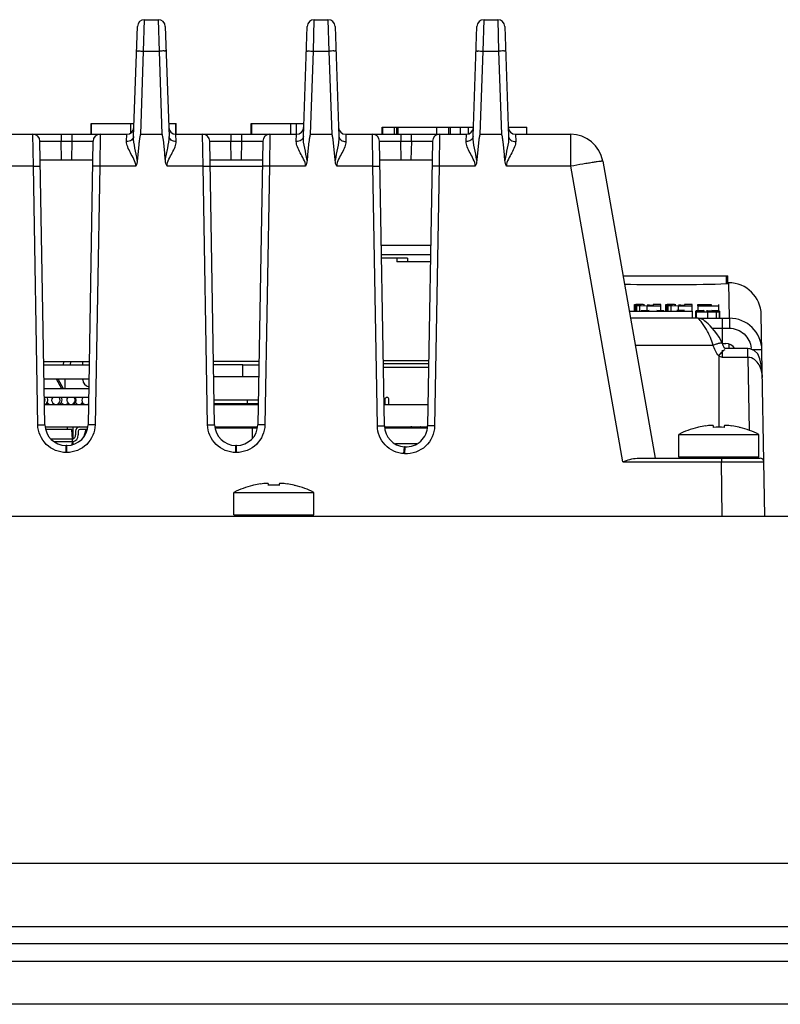
# Model space of a CAD drawing. Units: inches. Extents: x 0 to 34, y 0 to 22.
# Drawn here: x 11.3 to 12.3, y 16.6 to 18 of the extents above; entities that cross this region are included whole.
import ezdxf

# ---------------------------------------------------------------- set-up
doc = ezdxf.new("R2010")
doc.units = ezdxf.units.IN
doc.header["$LTSCALE"] = 1.87
doc.header["$MEASUREMENT"] = 0
doc.layers.get('0').update_dxf_attribs({"linetype": 'CONTINUOUS'})
for name, color, linetype in [('02___PRT_ALL_AXES', 7, 'CONTINUOUS'), ('AXIS_PART', 7, 'CONTINUOUS'), ('ECAD_BT_2401108601', 7, 'CONTINUOUS'), ('ECAD_CN_94530401', 7, 'CONTINUOUS'), ('ECAD_CN_PN-41694', 7, 'CONTINUOUS'), ('ECAD_CN_PN-52585', 7, 'CONTINUOUS'), ('ECAD_CN_PN-61363', 7, 'CONTINUOUS'), ('ECAD_CP_0805_PRI', 7, 'CONTINUOUS'), ('ECAD_CP_1206_PRI', 7, 'CONTINUOUS'), ('ECAD_CP_1206_SEC', 7, 'CONTINUOUS'), ('ECAD_IC_FBGA84_12PT5X8MM', 7, 'CONTINUOUS'), ('ECAD_IC_MBGA676_31X31MM', 7, 'CONTINUOUS'), ('ECAD_IC_SO8_150_SEC', 7, 'CONTINUOUS'), ('ECAD_IC_TSSOP14_180', 7, 'CONTINUOUS'), ('ECAD_IND_1806', 7, 'CONTINUOUS'), ('ECAD_IND_PN-25148', 7, 'CONTINUOUS'), ('ECAD_JPR_90X50_SHORT', 7, 'CONTINUOUS'), ('ECAD_PCP_6032', 7, 'CONTINUOUS'), ('ECAD_PCP_7343', 7, 'CONTINUOUS'), ('ECAD_RS_193694Q25', 7, 'CONTINUOUS'), ('ECAD_RS_24783011', 7, 'CONTINUOUS'), ('ECAD_RV_944009', 7, 'CONTINUOUS'), ('ECAD_VR_94484401', 7, 'CONTINUOUS')]:
    doc.layers.add(name, color=color, linetype=linetype)

msp = doc.modelspace()

# ---------------------------------------------------------------- linework, layer by layer
at = {"color": 7, "linetype": 'Continuous'}
for p, q in [((11.4203, 17.825), (11.4257, 17.9778)), ((11.4343, 17.9436), (11.4355, 17.9873)), ((11.4355, 17.9873), (11.4546, 17.9873)), ((11.4546, 17.9873), (11.4557, 17.9436)), ((11.4644, 17.9778), (11.4697, 17.825)), ((11.6565, 17.825), (11.6619, 17.9778)), ((11.6705, 17.9436), (11.6717, 17.9873)), ((11.6717, 17.9873), (11.6908, 17.9873)), ((11.6908, 17.9873), (11.692, 17.9436)), ((11.7006, 17.9778), (11.7059, 17.825)), ((11.8928, 17.825), (11.8981, 17.9778)), ((11.9067, 17.9436), (11.9079, 17.9873)), ((11.9079, 17.9873), (11.927, 17.9873)), ((11.927, 17.9873), (11.9282, 17.9436)), ((11.9368, 17.9778), (11.9422, 17.825)), ((11.4303, 17.8279), (11.4343, 17.9436)), ((11.4343, 17.9436), (11.4557, 17.9436)), ((11.4557, 17.9436), (11.4598, 17.8279)), ((11.6665, 17.8279), (11.6705, 17.9436)), ((11.6705, 17.9436), (11.692, 17.9436)), ((11.692, 17.9436), (11.696, 17.8279)), ((11.9027, 17.8279), (11.9067, 17.9436)), ((11.9067, 17.9436), (11.9282, 17.9436)), ((11.9282, 17.9436), (11.9322, 17.8279)), ((11.2429, 17.8279), (11.4109, 17.8279)), ((11.2808, 17.7834), (11.2802, 17.8279)), ((11.3195, 17.8279), (11.3195, 17.8182)), ((11.3343, 17.8279), (11.3343, 17.8182)), ((11.3737, 17.8279), (11.3731, 17.7834)), ((11.4105, 17.8177), (11.4109, 17.8279)), ((11.4303, 17.8279), (11.4598, 17.8279)), ((11.4796, 17.8177), (11.4791, 17.8279)), ((11.4791, 17.8279), (11.6471, 17.8279)), ((11.517, 17.7834), (11.5164, 17.8279)), ((11.5557, 17.8279), (11.5557, 17.8182)), ((11.5705, 17.8279), (11.5705, 17.8182)), ((11.6099, 17.8279), (11.6093, 17.7834)), ((11.6467, 17.8177), (11.6471, 17.8279)), ((11.6665, 17.8279), (11.696, 17.8279)), ((11.7154, 17.8279), (11.7158, 17.8177)), ((11.7154, 17.8279), (11.8834, 17.8279)), ((11.7532, 17.7834), (11.7526, 17.8279)), ((11.766, 17.8279), (11.766, 17.8377)), ((11.766, 17.8377), (11.7868, 17.8377)), ((11.7669, 17.8279), (11.7669, 17.8377)), ((11.7833, 17.8279), (11.7833, 17.8377)), ((11.7868, 17.8279), (11.7868, 17.8377)), ((11.787, 17.8377), (11.8932, 17.8377)), ((11.7886, 17.8279), (11.7886, 17.8377)), ((11.792, 17.8279), (11.792, 17.8182)), ((11.8067, 17.8279), (11.8067, 17.8182)), ((11.8421, 17.8279), (11.8421, 17.8377)), ((11.8461, 17.8279), (11.8455, 17.7834)), ((11.8591, 17.8279), (11.8591, 17.8377)), ((11.8615, 17.8279), (11.8615, 17.8377)), ((11.8754, 17.8279), (11.8754, 17.8377)), ((11.8829, 17.8177), (11.8834, 17.8279)), ((11.8865, 17.8287), (11.8865, 17.8377)), ((11.9027, 17.8279), (11.9322, 17.8279)), ((11.9417, 17.8377), (11.9676, 17.8377)), ((11.9516, 17.8279), (11.952, 17.8177)), ((11.9516, 17.8279), (12.0285, 17.8279)), ((11.9676, 17.8279), (11.9676, 17.8377)), ((12.0285, 17.7834), (12.0285, 17.8279)), ((11.2969, 17.4238), (11.29, 17.8182)), ((11.29, 17.8182), (11.3195, 17.8182)), ((11.32, 17.7924), (11.3195, 17.8182)), ((11.3195, 17.8182), (11.3343, 17.8182)), ((11.3343, 17.8182), (11.3339, 17.7924)), ((11.3343, 17.8182), (11.3638, 17.8182)), ((11.3638, 17.8182), (11.3569, 17.4238)), ((11.5331, 17.4238), (11.5262, 17.8182)), ((11.5262, 17.8182), (11.5557, 17.8182)), ((11.5562, 17.7924), (11.5557, 17.8182)), ((11.5557, 17.8182), (11.5705, 17.8182)), ((11.5705, 17.8182), (11.5701, 17.7924)), ((11.5705, 17.8182), (11.6001, 17.8182)), ((11.6001, 17.8182), (11.5932, 17.4238)), ((11.7693, 17.4221), (11.7624, 17.8182)), ((11.7624, 17.8182), (11.792, 17.8182)), ((11.7924, 17.7924), (11.792, 17.8182)), ((11.792, 17.8182), (11.8068, 17.8182)), ((11.8068, 17.8182), (11.8063, 17.7924)), ((11.8068, 17.8182), (11.8363, 17.8182)), ((11.8363, 17.8182), (11.8294, 17.422)), ((11.2808, 17.7834), (11.2306, 17.7834)), ((11.287, 17.4238), (11.2808, 17.7834)), ((11.2808, 17.7834), (11.2906, 17.7834)), ((11.2904, 17.7924), (11.3634, 17.7924)), ((11.3731, 17.7834), (11.3632, 17.7834)), ((11.3731, 17.7834), (11.3668, 17.4238)), ((11.4232, 17.7834), (11.3731, 17.7834)), ((11.517, 17.7834), (11.4668, 17.7834)), ((11.5233, 17.4238), (11.517, 17.7834)), ((11.517, 17.7834), (11.5268, 17.7834)), ((11.5267, 17.7924), (11.5996, 17.7924)), ((11.5994, 17.7829), (11.5268, 17.7829)), ((11.6093, 17.7834), (11.5994, 17.7834)), ((11.6093, 17.7834), (11.603, 17.4238)), ((11.6594, 17.7834), (11.6093, 17.7834)), ((11.7532, 17.7834), (11.7031, 17.7833)), ((11.7595, 17.4221), (11.7532, 17.7834)), ((11.7532, 17.7834), (11.763, 17.7834)), ((11.7629, 17.7924), (11.8358, 17.7924)), ((11.8455, 17.7834), (11.8357, 17.7834)), ((11.8455, 17.7834), (11.8392, 17.422)), ((11.8956, 17.7834), (11.8455, 17.7834)), ((12.0285, 17.7834), (11.9393, 17.7833)), ((12.101, 17.3722), (12.0285, 17.7834)), ((12.0731, 17.7905), (12.146, 17.3771)), ((11.765, 17.6738), (11.8338, 17.6738)), ((12.1012, 17.631), (12.247, 17.631)), ((12.2453, 17.6201), (12.2453, 17.631)), ((12.247, 17.6203), (12.247, 17.631)), ((12.2484, 17.6212), (12.247, 17.6212)), ((12.2493, 17.572), (12.2484, 17.6212)), ((12.1174, 17.5818), (12.1174, 17.5911)), ((12.129, 17.5911), (12.1192, 17.5911)), ((12.1296, 17.591), (12.129, 17.5911)), ((12.1435, 17.5911), (12.1435, 17.5904)), ((12.1541, 17.5911), (12.1435, 17.5911)), ((12.1541, 17.5824), (12.1541, 17.5911)), ((12.1609, 17.5819), (12.1609, 17.5911)), ((12.1726, 17.5911), (12.1627, 17.5911)), ((12.1732, 17.591), (12.1726, 17.5911)), ((12.1871, 17.5911), (12.1871, 17.5904)), ((12.1977, 17.5911), (12.1871, 17.5911)), ((12.1977, 17.5818), (12.1977, 17.5911)), ((12.2345, 17.5819), (12.2345, 17.5911)), ((12.1099, 17.5818), (12.1982, 17.5818)), ((12.1174, 17.5911), (12.1191, 17.591)), ((12.1191, 17.5818), (12.1191, 17.591)), ((12.1191, 17.591), (12.1194, 17.5908)), ((12.1192, 17.5818), (12.1192, 17.5898)), ((12.1192, 17.5898), (12.1206, 17.5896)), ((12.1194, 17.5908), (12.1195, 17.5908)), ((12.1195, 17.5898), (12.1195, 17.5908)), ((12.1195, 17.5906), (12.1202, 17.5904)), ((12.1206, 17.5818), (12.1206, 17.5896)), ((12.1206, 17.5896), (12.1231, 17.5894)), ((12.1264, 17.5902), (12.1208, 17.5901)), ((12.1209, 17.5903), (12.1221, 17.5903)), ((12.1221, 17.5903), (12.1264, 17.5902)), ((12.1249, 17.582), (12.1249, 17.5894)), ((12.1249, 17.5894), (12.135, 17.5893)), ((12.1305, 17.5824), (12.1267, 17.5821)), ((12.1301, 17.5907), (12.1296, 17.591)), ((12.1301, 17.5906), (12.1301, 17.5907)), ((12.1311, 17.5905), (12.1301, 17.5906)), ((12.1375, 17.5825), (12.1335, 17.5824)), ((12.135, 17.582), (12.135, 17.5893)), ((12.135, 17.5893), (12.1541, 17.5893)), ((12.1382, 17.5901), (12.1435, 17.5901)), ((12.1435, 17.5901), (12.1435, 17.5896)), ((12.1558, 17.5824), (12.1486, 17.5825)), ((12.1579, 17.5822), (12.1558, 17.5824)), ((12.1609, 17.5911), (12.1626, 17.591)), ((12.1626, 17.5819), (12.1626, 17.591)), ((12.1626, 17.591), (12.163, 17.5908)), ((12.1627, 17.5819), (12.1627, 17.5898)), ((12.1627, 17.5898), (12.1642, 17.5896)), ((12.163, 17.5898), (12.163, 17.5908)), ((12.163, 17.5908), (12.163, 17.5908)), ((12.163, 17.5906), (12.1637, 17.5904)), ((12.1642, 17.5818), (12.1642, 17.5896)), ((12.1642, 17.5896), (12.1666, 17.5894)), ((12.17, 17.5902), (12.1644, 17.5901)), ((12.1645, 17.5903), (12.1656, 17.5903)), ((12.1656, 17.5903), (12.17, 17.5902)), ((12.1685, 17.5818), (12.1685, 17.5894)), ((12.1685, 17.5894), (12.1785, 17.5893)), ((12.1736, 17.5907), (12.1732, 17.591)), ((12.1736, 17.5906), (12.1736, 17.5907)), ((12.1747, 17.5905), (12.1736, 17.5906)), ((12.187, 17.5825), (12.1763, 17.5825)), ((12.1785, 17.5825), (12.1785, 17.5893)), ((12.1785, 17.5893), (12.1977, 17.5893)), ((12.1818, 17.5901), (12.1871, 17.5901)), ((12.1871, 17.5901), (12.1871, 17.5896)), ((12.1982, 17.572), (12.1982, 17.5818)), ((12.2026, 17.5722), (12.2026, 17.582)), ((12.2026, 17.582), (12.2028, 17.5819)), ((12.2028, 17.5819), (12.2034, 17.5818)), ((12.2068, 17.5824), (12.203, 17.5821)), ((12.2034, 17.5818), (12.2041, 17.5817)), ((12.2034, 17.572), (12.2034, 17.5812)), ((12.214, 17.5812), (12.2034, 17.5812)), ((12.2041, 17.5812), (12.2041, 17.5817)), ((12.2041, 17.5817), (12.2063, 17.5816)), ((12.2055, 17.5893), (12.2055, 17.5909)), ((12.2055, 17.5909), (12.2239, 17.5909)), ((12.2059, 17.582), (12.2059, 17.5893)), ((12.2059, 17.5893), (12.2345, 17.5893)), ((12.2063, 17.5816), (12.2131, 17.5814)), ((12.207, 17.5893), (12.207, 17.5901)), ((12.207, 17.5901), (12.2239, 17.5901)), ((12.2138, 17.5825), (12.2098, 17.5824)), ((12.2131, 17.5814), (12.214, 17.5814)), ((12.2136, 17.5819), (12.2132, 17.582)), ((12.2149, 17.5819), (12.2136, 17.5819)), ((12.214, 17.5812), (12.214, 17.5812)), ((12.2144, 17.5811), (12.214, 17.5812)), ((12.214, 17.5807), (12.2193, 17.5806)), ((12.2191, 17.5822), (12.224, 17.5821)), ((12.2193, 17.5806), (12.2282, 17.5807)), ((12.2193, 17.572), (12.2193, 17.5806)), ((12.2241, 17.5816), (12.2235, 17.5817)), ((12.2239, 17.5909), (12.2239, 17.5904)), ((12.2239, 17.5901), (12.2239, 17.5896)), ((12.224, 17.5811), (12.224, 17.5821)), ((12.225, 17.5816), (12.2241, 17.5816)), ((12.2321, 17.5824), (12.2249, 17.5825)), ((12.2255, 17.5816), (12.225, 17.5816)), ((12.2255, 17.5819), (12.2255, 17.5818)), ((12.2255, 17.5818), (12.2361, 17.5818)), ((12.2312, 17.5719), (12.2312, 17.5808)), ((12.2342, 17.5822), (12.2321, 17.5824)), ((12.2341, 17.5814), (12.233, 17.5814)), ((12.2355, 17.572), (12.2355, 17.5811)), ((12.2361, 17.572), (12.2361, 17.5819)), ((12.2049, 17.572), (12.1116, 17.572)), ((12.2026, 17.5721), (12.2026, 17.5722)), ((12.2033, 17.572), (12.2026, 17.5721)), ((12.2059, 17.572), (12.222, 17.572)), ((12.222, 17.572), (12.2284, 17.5719)), ((12.2284, 17.5719), (12.2312, 17.5719)), ((12.2312, 17.5719), (12.2327, 17.572)), ((12.2327, 17.572), (12.2493, 17.572)), ((12.2355, 17.572), (12.2361, 17.572)), ((12.2391, 17.572), (12.2391, 17.558)), ((12.2493, 17.572), (12.2493, 17.558)), ((12.2986, 17.2964), (12.2937, 17.5767)), ((12.2254, 17.5579), (12.2391, 17.558)), ((12.2391, 17.558), (12.2395, 17.5374)), ((12.2391, 17.558), (12.2493, 17.558)), ((12.2393, 17.5374), (12.238, 17.5404)), ((12.2444, 17.5365), (12.2395, 17.5365)), ((12.1182, 17.5345), (12.2266, 17.5345)), ((12.2346, 17.5196), (12.239, 17.5247)), ((12.2399, 17.5175), (12.2399, 17.5275)), ((12.2412, 17.5329), (12.2409, 17.5335)), ((12.2424, 17.5307), (12.2421, 17.5312)), ((12.2751, 17.5297), (12.2437, 17.5297)), ((12.2492, 17.5297), (12.2491, 17.5356)), ((12.2751, 17.5175), (12.2751, 17.5297)), ((11.2953, 17.5115), (11.3584, 17.5115)), ((11.3229, 17.5066), (11.323, 17.5115)), ((11.3327, 17.5066), (11.3328, 17.5115)), ((11.5947, 17.5115), (11.5316, 17.5115)), ((12.2346, 17.5196), (12.2346, 17.4202)), ((12.2751, 17.5175), (12.2399, 17.5175)), ((12.2751, 17.5175), (12.2768, 17.416)), ((11.3584, 17.5066), (11.2954, 17.5066)), ((11.5946, 17.5066), (11.5725, 17.5066)), ((11.358, 17.4869), (11.2958, 17.4869)), ((11.2964, 17.4519), (11.3574, 17.4519)), ((11.5326, 17.4519), (11.5937, 17.4519)), ((11.7688, 17.4519), (11.8299, 17.4519)), ((11.287, 17.4238), (11.2969, 17.4238)), ((11.2969, 17.4208), (11.3569, 17.4208)), ((11.3668, 17.4238), (11.3569, 17.4238)), ((11.5233, 17.4238), (11.5331, 17.4238)), ((11.5331, 17.4208), (11.5932, 17.4208)), ((11.603, 17.4238), (11.5932, 17.4238)), ((11.7595, 17.4221), (11.7693, 17.4221)), ((11.7693, 17.4208), (11.8294, 17.4208)), ((11.8392, 17.422), (11.8294, 17.422)), ((12.2064, 17.42), (12.2063, 17.4202)), ((12.2273, 17.42), (12.2273, 17.4219)), ((12.2419, 17.4219), (12.2419, 17.42)), ((12.2629, 17.4202), (12.2628, 17.42)), ((12.179, 17.379), (12.179, 17.4103)), ((12.2902, 17.379), (12.2902, 17.4103)), ((11.3264, 17.3851), (11.3264, 17.3948)), ((11.3274, 17.3948), (11.3264, 17.3948)), ((11.3274, 17.3851), (11.3274, 17.3948)), ((11.5626, 17.3851), (11.5626, 17.3948)), ((11.5636, 17.3948), (11.5626, 17.3948)), ((11.5636, 17.3851), (11.5636, 17.3948)), ((11.8146, 17.3972), (11.7846, 17.3972)), ((11.7965, 17.3835), (11.7971, 17.3931)), ((11.7981, 17.3931), (11.7971, 17.3931)), ((11.7975, 17.3834), (11.798, 17.3931)), ((11.3274, 17.3851), (11.3264, 17.3851)), ((11.5636, 17.3851), (11.5626, 17.3851)), ((11.7975, 17.3834), (11.7965, 17.3835)), ((12.101, 17.3722), (12.2382, 17.3722)), ((12.1208, 17.3771), (12.2923, 17.3771)), ((12.179, 17.379), (12.2902, 17.379)), ((12.2382, 17.3771), (12.2382, 17.3722)), ((12.2395, 17.2964), (12.2382, 17.3722)), ((12.2382, 17.3722), (12.2972, 17.3722)), ((11.5873, 17.3393), (11.5872, 17.3395)), ((11.6082, 17.3393), (11.6082, 17.3412)), ((11.6228, 17.3412), (11.6228, 17.3393)), ((11.6438, 17.3395), (11.6437, 17.3393)), ((11.5599, 17.2983), (11.5599, 17.3296)), ((11.6711, 17.2983), (11.6711, 17.3296)), ((7.1214, 17.2964), (14.0112, 17.2964)), ((11.5599, 17.2983), (11.6711, 17.2983)), ((6.894, 16.8137), (14.2385, 16.8137)), ((6.8163, 16.7255), (14.3163, 16.7255)), ((14.0564, 16.7015), (7.0761, 16.7015)), ((7.0761, 16.6775), (14.0564, 16.6775)), ((14.1573, 16.6173), (7.0761, 16.6173))]:
    msp.add_line(p, q, dxfattribs=at)
for points in [[(12.2133, 17.5695), (12.2102, 17.571), (12.2061, 17.5719), (12.2049, 17.572)], [(12.2175, 17.5662), (12.2154, 17.568), (12.2133, 17.5695)], [(12.2226, 17.5612), (12.2199, 17.564), (12.2175, 17.5662)], [(12.238, 17.5404), (12.2351, 17.5455), (12.232, 17.5501), (12.2287, 17.5543), (12.2256, 17.558), (12.2226, 17.5612)], [(12.2409, 17.5335), (12.2407, 17.5341), (12.2404, 17.5348), (12.2401, 17.5354), (12.2398, 17.5361), (12.2395, 17.5368), (12.2393, 17.5374)], [(12.2398, 17.5252), (12.2401, 17.5257), (12.2402, 17.5258), (12.2404, 17.5261), (12.2406, 17.5264), (12.2408, 17.5266)], [(12.2421, 17.5312), (12.2418, 17.5318), (12.2415, 17.5323), (12.2412, 17.5329)], [(12.243, 17.5297), (12.2427, 17.5301), (12.2424, 17.5307)], [(12.2838, 17.5271), (12.278, 17.5294), (12.2751, 17.5296)], [(12.2952, 17.4895), (12.2948, 17.4976), (12.2937, 17.5072), (12.2919, 17.5153), (12.2887, 17.5222), (12.2838, 17.5271)]]:
    msp.add_lwpolyline(points, dxfattribs=at)
for centre, radius, start, end in [((11.4355, 17.9775), 0.00984, 90, 178), ((11.4546, 17.9775), 0.00984, 2.0122, 90.0004), ((11.6717, 17.9775), 0.00984, 90, 178), ((11.6908, 17.9775), 0.00984, 2.0122, 90.0004), ((11.9079, 17.9775), 0.00984, 90, 178), ((11.927, 17.9775), 0.00984, 2.0122, 90.0004), ((11.2802, 17.818), 0.00984, 1, 90), ((11.3737, 17.818), 0.00984, 90, 179), ((11.4109, 17.8377), 0.00984, 270.0003, 358), ((11.4791, 17.8377), 0.00984, 182, 270.012), ((11.5164, 17.818), 0.00984, 1, 90), ((11.6099, 17.818), 0.00984, 90, 179), ((11.6471, 17.8377), 0.00984, 269.9932, 357.9999), ((11.7154, 17.8377), 0.00984, 181.9921, 269.9997), ((11.7526, 17.818), 0.00984, 1, 90), ((11.8461, 17.818), 0.00984, 90, 179), ((11.8834, 17.8377), 0.00984, 269.9978, 357.9999), ((11.9516, 17.8377), 0.00984, 181.9921, 269.9997), ((12.0285, 17.7826), 0.0453, 10, 90), ((12.2484, 17.5759), 0.0453, 1, 90), ((12.128, 17.7521), 0.1627, 268.2666, 268.9091), ((12.1368, 17.3948), 0.1876, 91.019, 91.9228), ((12.1378, 16.9997), 0.5903, 89.9642, 90.297), ((12.1716, 17.7521), 0.1627, 268.2666, 268.9091), ((12.1814, 16.9997), 0.5903, 89.9642, 90.297), ((12.2131, 17.3948), 0.1876, 91.019, 91.9228), ((12.219, 17.3886), 0.1936, 89.9848, 90.4679), ((12.1989, 16.3474), 1.2345, 88.5862, 88.7627), ((12.2245, 17.8107), 0.23, 270.9235, 271.6685), ((12.2219, 17.2762), 0.3054, 88.2032, 88.6084), ((12.2271, 17.4394), 0.1421, 87.5864, 88.2241), ((12.2493, 17.5267), 0.0453, 1, 90), ((12.1312, 17.5059), 0.0997, 23.0165, 25.3786), ((12.2444, 17.5218), 0.0148, 33.2629, 90), ((12.287, 17.4804), 0.0653, 136.4036, 137.3301), ((12.2733, 17.4936), 0.0463, 134.4945, 136.4666), ((12.2493, 17.5274), 0.0305, 2.4562, 5.28), ((11.3264, 17.4243), 0.0295, 181.0121, 269.9972), ((11.3274, 17.4243), 0.0295, 270.0121, 358.9972), ((11.5626, 17.4243), 0.0295, 181.0121, 269.9972), ((11.5636, 17.4243), 0.0295, 270.0121, 358.9972), ((11.7989, 17.4226), 0.0295, 181.0132, 266.5158), ((11.7998, 17.4226), 0.0295, 266.5444, 358.995), ((12.2346, 17.3003), 0.1233, 103.9096, 116.8151), ((12.2346, 17.3003), 0.1231, 98.5555, 103.2409), ((12.2346, 17.2839), 0.1364, 86.938, 93.062), ((12.2346, 17.3003), 0.1231, 76.7591, 81.4445), ((12.2346, 17.3003), 0.1233, 63.1849, 76.0904), ((12.1809, 17.379), 0.00197, 180, 270), ((12.2882, 17.379), 0.00197, 270, 360), ((12.2923, 17.3722), 0.00492, 1, 90), ((11.6155, 17.2196), 0.1233, 103.9096, 116.8151), ((11.6155, 17.2196), 0.1231, 98.5555, 103.2409), ((11.6155, 17.2032), 0.1364, 86.938, 93.062), ((11.6155, 17.2196), 0.1231, 76.7591, 81.4445), ((11.6155, 17.2196), 0.1233, 63.1849, 76.0904)]:
    msp.add_arc(centre, radius, start, end, dxfattribs=at)
for centre, major_axis, start_param, end_param in [((12.1651, 17.6243), (0.1226, 0), -2.102543, -0.857403), ((12.2421, 17.6203), (0.00492, 0), -0.857403, 0.00001)]:
    msp.add_ellipse(centre, major_axis=major_axis, ratio=0.045746, start_param=start_param, end_param=end_param, dxfattribs=at)
for points, knots in [([(11.4245, 17.9436), (11.4245, 17.9437), (11.4248, 17.9437), (11.4253, 17.9438), (11.4262, 17.9437), (11.428, 17.9438), (11.4307, 17.9437), (11.433, 17.9437), (11.4343, 17.9436)], [0, 0, 0, 0, 0.020525, 0.077645, 0.169838, 0.293995, 0.61845, 1, 1, 1, 1]), ([(11.4656, 17.9436), (11.4656, 17.9437), (11.4652, 17.9437), (11.4648, 17.9438), (11.4638, 17.9437), (11.4621, 17.9438), (11.4593, 17.9437), (11.457, 17.9437), (11.4557, 17.9436)], [0, 0, 0, 0, 0.020525, 0.077646, 0.169839, 0.293996, 0.61845, 1, 1, 1, 1]), ([(11.6607, 17.9436), (11.6607, 17.9437), (11.6611, 17.9437), (11.6615, 17.9438), (11.6625, 17.9437), (11.6642, 17.9438), (11.667, 17.9437), (11.6693, 17.9437), (11.6705, 17.9436)], [0, 0, 0, 0, 0.020525, 0.077645, 0.169838, 0.293995, 0.61845, 1, 1, 1, 1]), ([(11.7018, 17.9436), (11.7018, 17.9437), (11.7014, 17.9437), (11.701, 17.9438), (11.7, 17.9437), (11.6983, 17.9438), (11.6955, 17.9437), (11.6932, 17.9437), (11.692, 17.9436)], [0, 0, 0, 0, 0.020525, 0.077646, 0.169839, 0.293996, 0.61845, 1, 1, 1, 1]), ([(11.8969, 17.9436), (11.8969, 17.9437), (11.8973, 17.9437), (11.8977, 17.9438), (11.8987, 17.9437), (11.9004, 17.9438), (11.9032, 17.9437), (11.9055, 17.9437), (11.9067, 17.9436)], [0, 0, 0, 0, 0.020525, 0.077645, 0.169838, 0.293995, 0.61845, 1, 1, 1, 1]), ([(11.938, 17.9436), (11.938, 17.9437), (11.9376, 17.9437), (11.9372, 17.9438), (11.9362, 17.9437), (11.9345, 17.9438), (11.9318, 17.9437), (11.9294, 17.9437), (11.9282, 17.9436)], [0, 0, 0, 0, 0.020525, 0.077646, 0.169839, 0.293996, 0.61845, 1, 1, 1, 1]), ([(11.4203, 17.825), (11.4202, 17.823), (11.4175, 17.8188), (11.4129, 17.8177), (11.4105, 17.8177)], [0, 0, 0, 0, 0.456151, 1, 1, 1, 1]), ([(11.4255, 17.7915), (11.4247, 17.7973), (11.4221, 17.8083), (11.4201, 17.8196), (11.4203, 17.825)], [0, 0, 0, 0, 0.517543, 1, 1, 1, 1]), ([(11.4303, 17.8279), (11.4296, 17.8274), (11.4293, 17.8257), (11.4287, 17.8228), (11.4282, 17.819), (11.4276, 17.8144), (11.427, 17.8083), (11.4263, 17.8006), (11.4257, 17.7945), (11.4255, 17.7915)], [0, 0, 0, 0, 0.061977, 0.124524, 0.249587, 0.374655, 0.499724, 0.749861, 1, 1, 1, 1]), ([(11.4645, 17.7915), (11.4643, 17.7945), (11.4638, 17.8006), (11.4631, 17.8083), (11.4624, 17.8144), (11.4619, 17.819), (11.4613, 17.8228), (11.4607, 17.8257), (11.4604, 17.8274), (11.4598, 17.8279)], [0, 0, 0, 0, 0.250139, 0.500276, 0.625345, 0.750413, 0.875476, 0.938023, 1, 1, 1, 1]), ([(11.4645, 17.7915), (11.4654, 17.7973), (11.4679, 17.8083), (11.4699, 17.8196), (11.4697, 17.825)], [0, 0, 0, 0, 0.517426, 1, 1, 1, 1]), ([(11.4796, 17.8177), (11.4772, 17.8177), (11.4726, 17.8188), (11.4698, 17.823), (11.4697, 17.825)], [0, 0, 0, 0, 0.543849, 1, 1, 1, 1]), ([(11.6565, 17.825), (11.6565, 17.823), (11.6537, 17.8188), (11.6491, 17.8177), (11.6467, 17.8177)], [0, 0, 0, 0, 0.456151, 1, 1, 1, 1]), ([(11.6617, 17.7915), (11.6609, 17.7973), (11.6583, 17.8083), (11.6563, 17.8196), (11.6565, 17.825)], [0, 0, 0, 0, 0.517543, 1, 1, 1, 1]), ([(11.6665, 17.8279), (11.6659, 17.8274), (11.6656, 17.8257), (11.6649, 17.8228), (11.6644, 17.819), (11.6639, 17.8144), (11.6632, 17.8083), (11.6625, 17.8006), (11.662, 17.7945), (11.6617, 17.7915)], [0, 0, 0, 0, 0.061977, 0.124524, 0.249587, 0.374655, 0.499724, 0.749861, 1, 1, 1, 1]), ([(11.7008, 17.7915), (11.7005, 17.7945), (11.7, 17.8006), (11.6993, 17.8083), (11.6986, 17.8144), (11.6981, 17.819), (11.6976, 17.8228), (11.6969, 17.8257), (11.6966, 17.8274), (11.696, 17.8279)], [0, 0, 0, 0, 0.250139, 0.500276, 0.625345, 0.750413, 0.875476, 0.938023, 1, 1, 1, 1]), ([(11.7059, 17.825), (11.7061, 17.8196), (11.7042, 17.8083), (11.7016, 17.7973), (11.7008, 17.7915)], [0, 0, 0, 0, 0.482498, 1, 1, 1, 1]), ([(11.7059, 17.825), (11.706, 17.823), (11.7088, 17.8188), (11.7134, 17.8177), (11.7158, 17.8177)], [0, 0, 0, 0, 0.456159, 1, 1, 1, 1]), ([(11.8928, 17.825), (11.8927, 17.823), (11.8899, 17.8188), (11.8853, 17.8177), (11.8829, 17.8177)], [0, 0, 0, 0, 0.456151, 1, 1, 1, 1]), ([(11.8979, 17.7915), (11.8971, 17.7973), (11.8946, 17.8083), (11.8926, 17.8196), (11.8928, 17.825)], [0, 0, 0, 0, 0.517543, 1, 1, 1, 1]), ([(11.9027, 17.8279), (11.9021, 17.8274), (11.9018, 17.8257), (11.9011, 17.8228), (11.9006, 17.819), (11.9001, 17.8144), (11.8994, 17.8083), (11.8987, 17.8006), (11.8982, 17.7945), (11.8979, 17.7915)], [0, 0, 0, 0, 0.061977, 0.124524, 0.249587, 0.374655, 0.499724, 0.749861, 1, 1, 1, 1]), ([(11.937, 17.7915), (11.9367, 17.7945), (11.9362, 17.8006), (11.9355, 17.8083), (11.9349, 17.8144), (11.9343, 17.819), (11.9338, 17.8228), (11.9332, 17.8257), (11.9328, 17.8274), (11.9322, 17.8279)], [0, 0, 0, 0, 0.250139, 0.500276, 0.625345, 0.750413, 0.875476, 0.938023, 1, 1, 1, 1]), ([(11.9422, 17.825), (11.9424, 17.8196), (11.9404, 17.8083), (11.9378, 17.7973), (11.937, 17.7915)], [0, 0, 0, 0, 0.482498, 1, 1, 1, 1]), ([(11.9422, 17.825), (11.9422, 17.823), (11.945, 17.8188), (11.9496, 17.8177), (11.952, 17.8177)], [0, 0, 0, 0, 0.456159, 1, 1, 1, 1]), ([(11.4232, 17.7834), (11.4236, 17.7868), (11.4208, 17.7934), (11.416, 17.8018), (11.4121, 17.8097), (11.4104, 17.8152), (11.4105, 17.8177)], [0, 0, 0, 0, 0.2785, 0.548865, 0.796102, 1, 1, 1, 1]), ([(11.4668, 17.7834), (11.4665, 17.7868), (11.4692, 17.7934), (11.474, 17.8018), (11.478, 17.8097), (11.4797, 17.8152), (11.4796, 17.8177)], [0, 0, 0, 0, 0.277938, 0.548311, 0.79572, 1, 1, 1, 1]), ([(11.6594, 17.7834), (11.6598, 17.7868), (11.657, 17.7934), (11.6523, 17.8018), (11.6483, 17.8097), (11.6466, 17.8152), (11.6467, 17.8177)], [0, 0, 0, 0, 0.2785, 0.548865, 0.796102, 1, 1, 1, 1]), ([(11.7158, 17.8177), (11.7159, 17.8152), (11.7142, 17.8097), (11.7102, 17.8018), (11.7054, 17.7934), (11.7027, 17.7868), (11.7031, 17.7833)], [0, 0, 0, 0, 0.203993, 0.451232, 0.721519, 1, 1, 1, 1]), ([(11.8957, 17.7834), (11.896, 17.7868), (11.8932, 17.7934), (11.8885, 17.8018), (11.8845, 17.8097), (11.8828, 17.8152), (11.8829, 17.8177)], [0, 0, 0, 0, 0.2785, 0.548865, 0.796102, 1, 1, 1, 1]), ([(11.952, 17.8177), (11.9521, 17.8152), (11.9504, 17.8097), (11.9464, 17.8018), (11.9417, 17.7934), (11.9389, 17.7868), (11.9393, 17.7833)], [0, 0, 0, 0, 0.203993, 0.451232, 0.721519, 1, 1, 1, 1]), ([(11.4668, 17.7834), (11.4664, 17.7847), (11.4649, 17.7872), (11.4647, 17.7901), (11.4645, 17.7915)], [0, 0, 0, 0, 0.499836, 1, 1, 1, 1]), ([(12.0731, 17.7905), (12.0731, 17.7905), (12.0727, 17.7904), (12.0721, 17.7905), (12.071, 17.7903), (12.0688, 17.79), (12.0651, 17.7895), (12.0596, 17.7886), (12.0529, 17.7876), (12.0424, 17.7858), (12.0342, 17.7844), (12.0285, 17.7834)], [0, 0, 0, 0, 0.005111, 0.019589, 0.043434, 0.076498, 0.168831, 0.293116, 0.444491, 0.617255, 1, 1, 1, 1]), ([(12.2034, 17.5812), (12.2035, 17.5809), (12.2047, 17.581), (12.2064, 17.5807), (12.2099, 17.5807), (12.2124, 17.5807), (12.214, 17.5807)], [0, 0, 0, 0, 0.069474, 0.258316, 0.568347, 1, 1, 1, 1]), ([(12.224, 17.5821), (12.2245, 17.5821), (12.2249, 17.5821), (12.2255, 17.5819), (12.2255, 17.5819)], [0, 0, 0, 0, 0.820644, 1, 1, 1, 1]), ([(12.2312, 17.5808), (12.2318, 17.5808), (12.2329, 17.5808), (12.2343, 17.5809), (12.235, 17.581), (12.2355, 17.581), (12.2355, 17.5811)], [0, 0, 0, 0, 0.435798, 0.746494, 0.93332, 1, 1, 1, 1]), ([(12.2121, 17.5646), (12.2108, 17.5665), (12.2089, 17.569), (12.2063, 17.5713), (12.2053, 17.572), (12.2049, 17.572)], [0, 0, 0, 0, 0.67311, 0.882308, 1, 1, 1, 1]), ([(12.2214, 17.5486), (12.2206, 17.5502), (12.2179, 17.5557), (12.2147, 17.561), (12.2121, 17.5646)], [0, 0, 0, 0, 0.278237, 1, 1, 1, 1]), ([(12.2493, 17.558), (12.2566, 17.558), (12.2719, 17.5522), (12.279, 17.5376), (12.2796, 17.5303)], [0, 0, 0, 0, 0.500166, 1, 1, 1, 1]), ([(12.2266, 17.5345), (12.2281, 17.5351), (12.231, 17.5361), (12.235, 17.5373), (12.2374, 17.5377), (12.2391, 17.5377), (12.2393, 17.5374)], [0, 0, 0, 0, 0.381858, 0.698284, 0.909848, 1, 1, 1, 1]), ([(12.2346, 17.5196), (12.2325, 17.5215), (12.2296, 17.5266), (12.2275, 17.5319), (12.2266, 17.5345)], [0, 0, 0, 0, 0.499031, 1, 1, 1, 1]), ([(12.2408, 17.5266), (12.2411, 17.5268), (12.2418, 17.5276), (12.2426, 17.5283), (12.2433, 17.5286)], [0, 0, 0, 0, 0.341489, 1, 1, 1, 1]), ([(12.2945, 17.5275), (12.2945, 17.5276), (12.2941, 17.5276), (12.2935, 17.5278), (12.2922, 17.5278), (12.29, 17.528), (12.2863, 17.528), (12.2833, 17.528), (12.2816, 17.528)], [0, 0, 0, 0, 0.021415, 0.077252, 0.167401, 0.288933, 0.609967, 1, 1, 1, 1]), ([(12.2952, 17.4895), (12.2951, 17.4925), (12.2944, 17.4986), (12.291, 17.5074), (12.2849, 17.515), (12.2784, 17.5176), (12.2751, 17.5175)], [0, 0, 0, 0, 0.241411, 0.485627, 0.737031, 1, 1, 1, 1]), ([(11.3264, 17.3851), (11.3165, 17.3851), (11.2958, 17.3933), (11.2872, 17.4139), (11.287, 17.4238)], [0, 0, 0, 0, 0.500022, 1, 1, 1, 1]), ([(11.3668, 17.4238), (11.3666, 17.4139), (11.358, 17.3933), (11.3374, 17.3851), (11.3274, 17.3851)], [0, 0, 0, 0, 0.499976, 1, 1, 1, 1]), ([(11.5626, 17.3851), (11.5527, 17.3851), (11.532, 17.3933), (11.5234, 17.4139), (11.5233, 17.4238)], [0, 0, 0, 0, 0.500022, 1, 1, 1, 1]), ([(11.603, 17.4238), (11.6028, 17.4139), (11.5943, 17.3933), (11.5736, 17.3851), (11.5636, 17.3851)], [0, 0, 0, 0, 0.499976, 1, 1, 1, 1]), ([(11.7965, 17.3835), (11.7869, 17.3841), (11.7676, 17.3928), (11.7597, 17.4125), (11.7595, 17.4221)], [0, 0, 0, 0, 0.500023, 1, 1, 1, 1]), ([(11.8392, 17.422), (11.839, 17.4117), (11.8298, 17.3904), (11.8077, 17.3828), (11.7975, 17.3834)], [0, 0, 0, 0, 0.499976, 1, 1, 1, 1]), ([(12.2273, 17.4219), (12.2273, 17.4221), (12.2271, 17.4223), (12.2268, 17.4224), (12.2264, 17.4225), (12.226, 17.4225), (12.2252, 17.4226), (12.224, 17.4226), (12.2223, 17.4226), (12.2197, 17.4224), (12.2177, 17.4222), (12.2163, 17.4219)], [0, 0, 0, 0, 0.031795, 0.057257, 0.090681, 0.132304, 0.182014, 0.304254, 0.45329, 0.623472, 1, 1, 1, 1]), ([(12.2529, 17.4219), (12.2515, 17.4222), (12.2495, 17.4224), (12.2469, 17.4226), (12.2452, 17.4226), (12.244, 17.4226), (12.2432, 17.4225), (12.2427, 17.4225), (12.2424, 17.4224), (12.2421, 17.4223), (12.2419, 17.4221), (12.2419, 17.4219)], [0, 0, 0, 0, 0.376522, 0.546707, 0.695746, 0.817986, 0.867696, 0.90932, 0.942744, 0.968205, 1, 1, 1, 1]), ([(12.101, 17.3722), (12.1043, 17.3734), (12.1108, 17.3756), (12.1175, 17.3771), (12.1208, 17.3771)], [0, 0, 0, 0, 0.514524, 1, 1, 1, 1]), ([(11.6082, 17.3412), (11.6082, 17.3414), (11.608, 17.3415), (11.6077, 17.3417), (11.6073, 17.3418), (11.6069, 17.3418), (11.6061, 17.3419), (11.6049, 17.3419), (11.6032, 17.3419), (11.6006, 17.3417), (11.5986, 17.3415), (11.5972, 17.3412)], [0, 0, 0, 0, 0.031795, 0.057257, 0.090681, 0.132304, 0.182014, 0.304254, 0.45329, 0.623472, 1, 1, 1, 1]), ([(11.6338, 17.3412), (11.6324, 17.3415), (11.6304, 17.3417), (11.6278, 17.3419), (11.6261, 17.3419), (11.6249, 17.3419), (11.6241, 17.3418), (11.6236, 17.3418), (11.6233, 17.3417), (11.623, 17.3415), (11.6228, 17.3414), (11.6228, 17.3412)], [0, 0, 0, 0, 0.376522, 0.546707, 0.695746, 0.817986, 0.867696, 0.90932, 0.942744, 0.968205, 1, 1, 1, 1])]:
    msp.add_open_spline(points, degree=3, knots=knots, dxfattribs=at)
for points in [[(11.4255, 17.7915), (11.4253, 17.7887), (11.4246, 17.7858), (11.4232, 17.7834)], [(11.6617, 17.7915), (11.6615, 17.7887), (11.6609, 17.7858), (11.6594, 17.7834)], [(11.7031, 17.7833), (11.7016, 17.7858), (11.701, 17.7887), (11.7008, 17.7915)], [(11.8979, 17.7915), (11.8977, 17.7887), (11.8971, 17.7858), (11.8956, 17.7834)], [(11.9393, 17.7833), (11.9379, 17.7858), (11.9372, 17.7887), (11.937, 17.7915)], [(12.2266, 17.5345), (12.2257, 17.5381), (12.2245, 17.5415), (12.223, 17.5449)], [(12.2399, 17.5175), (12.238, 17.5175), (12.2361, 17.5184), (12.2346, 17.5196)]]:
    msp.add_open_spline(points, degree=3, dxfattribs=at)
at = {"layer": '02___PRT_ALL_AXES', "color": 7, "linetype": 'Continuous'}
for p, q in [((12.2063, 17.4202), (12.205, 17.4199)), ((12.2629, 17.4202), (12.2642, 17.4199)), ((12.179, 17.4103), (12.2902, 17.4103)), ((11.5872, 17.3395), (11.5859, 17.3392)), ((11.6438, 17.3395), (11.6451, 17.3392)), ((11.5599, 17.3296), (11.6711, 17.3296))]:
    msp.add_line(p, q, dxfattribs=at)
at = {"layer": 'AXIS_PART', "color": 7, "linetype": 'Continuous'}
for p, q in [((11.3614, 17.8279), (11.3614, 17.8428)), ((11.3614, 17.8428), (11.4209, 17.8428)), ((11.3619, 17.8279), (11.3619, 17.8428)), ((11.4165, 17.8298), (11.4165, 17.8428)), ((11.4691, 17.8428), (11.4795, 17.8428)), ((11.4789, 17.8279), (11.4789, 17.8428)), ((11.4795, 17.8279), (11.4795, 17.8428)), ((11.584, 17.8279), (11.584, 17.8428)), ((11.584, 17.8428), (11.6572, 17.8428)), ((11.5846, 17.8279), (11.5846, 17.8428)), ((11.6391, 17.8279), (11.6391, 17.8428)), ((11.647, 17.8279), (11.647, 17.8428)), ((11.7526, 17.8279), (11.766, 17.8279))]:
    msp.add_line(p, q, dxfattribs=at)
at = {"layer": 'ECAD_BT_2401108601', "color": 7, "linetype": 'Continuous'}
for p, q in [((11.5924, 17.4188), (11.5338, 17.4188)), ((11.5855, 17.4188), (11.5855, 17.4047)), ((11.8289, 17.4188), (11.7699, 17.4188))]:
    msp.add_line(p, q, dxfattribs=at)
at = {"layer": 'ECAD_CN_94530401', "color": 7, "linetype": 'Continuous'}
for p, q in [((11.7678, 17.509), (11.8309, 17.509)), ((11.7679, 17.504), (11.8308, 17.504)), ((11.7688, 17.4558), (11.7697, 17.4558)), ((11.7688, 17.4548), (11.7697, 17.4548)), ((11.7697, 17.4588), (11.7697, 17.4519)), ((11.7756, 17.4519), (11.7756, 17.4588))]:
    msp.add_line(p, q, dxfattribs=at)
msp.add_arc((11.7727, 17.4588), 0.00295, 0, 180, dxfattribs=at)
at = {"layer": 'ECAD_CN_PN-41694', "color": 7, "linetype": 'Continuous'}
for p, q in [((11.7654, 17.6604), (11.8335, 17.6604)), ((11.8015, 17.6554), (11.7653, 17.6554)), ((11.7865, 17.6554), (11.7865, 17.6504)), ((11.8333, 17.6504), (11.7865, 17.6504)), ((11.8015, 17.6554), (11.8015, 17.6504))]:
    msp.add_line(p, q, dxfattribs=at)
at = {"layer": 'ECAD_CN_PN-52585', "color": 7, "linetype": 'Continuous'}
msp.add_line((11.2973, 17.4523), (11.2973, 17.4519), dxfattribs=at)
at = {"layer": 'ECAD_CN_PN-61363', "color": 7, "linetype": 'Continuous'}
for p, q in [((11.3496, 17.5066), (11.3496, 17.5115)), ((11.3496, 17.4863), (11.3496, 17.4869)), ((11.5924, 17.4524), (11.5924, 17.4519)), ((11.5926, 17.4519), (11.5926, 17.4523)), ((11.5928, 17.4519), (11.5928, 17.4523)), ((11.3511, 17.4062), (11.3541, 17.417)), ((11.577, 17.4188), (11.5776, 17.4208)), ((11.5843, 17.4208), (11.5837, 17.4188))]:
    msp.add_line(p, q, dxfattribs=at)
msp.add_arc((11.3595, 17.4863), 0.00984, 180, 260.4214, dxfattribs=at)
at = {"layer": 'ECAD_CP_0805_PRI', "color": 7, "linetype": 'Continuous'}
for p, q in [((11.8035, 17.4193), (11.7975, 17.4193)), ((11.8204, 17.4198), (11.815, 17.4198)), ((11.8195, 17.4188), (11.8195, 17.4208)), ((11.8204, 17.4188), (11.8204, 17.4198)), ((11.829, 17.4198), (11.8228, 17.4198))]:
    msp.add_line(p, q, dxfattribs=at)
msp.add_arc((11.8195, 17.4198), 0.000984, 70.2091, 90, dxfattribs=at)
at = {"layer": 'ECAD_CP_1206_PRI', "color": 7, "linetype": 'Continuous'}
for p, q in [((11.3248, 17.4869), (11.3248, 17.4737)), ((11.2993, 17.4536), (11.3008, 17.4536))]:
    msp.add_line(p, q, dxfattribs=at)
at = {"layer": 'ECAD_CP_1206_SEC', "color": 7, "linetype": 'Continuous'}
msp.add_line((11.3278, 17.4208), (11.3278, 17.4173), dxfattribs=at)
at = {"layer": 'ECAD_IC_FBGA84_12PT5X8MM', "color": 7, "linetype": 'Continuous'}
for centre, start, end in [((11.5315, 17.4563), 292.4933, 319.6416), ((11.5945, 17.4563), 220.3584, 259.0984)]:
    msp.add_arc(centre, 0.00443, start, end, dxfattribs=at)
at = {"layer": 'ECAD_IC_MBGA676_31X31MM', "color": 7, "linetype": 'Continuous'}
for p, q in [((11.3204, 17.4737), (11.3128, 17.4869)), ((11.3229, 17.4737), (11.3153, 17.4869)), ((11.3578, 17.4737), (11.296, 17.4737)), ((11.3576, 17.4617), (11.2962, 17.4617))]:
    msp.add_line(p, q, dxfattribs=at)
for centre, start, end in [((11.2912, 17.4578), 331.3253, 30.5473), ((11.2951, 17.4578), 282.6654, 41.8103), ((11.305, 17.4578), 138.1877, 148.1612), ((11.305, 17.4578), 212.0054, 307.7925), ((11.3122, 17.4578), 138.1897, 41.8103), ((11.3148, 17.4578), 257.0807, 41.8103), ((11.3247, 17.4578), 138.1877, 148.1612), ((11.3247, 17.4578), 212.0054, 317.2443), ((11.3332, 17.4578), 138.1897, 41.8103), ((11.3345, 17.4578), 264.0478, 41.8103), ((11.3444, 17.4578), 138.1877, 148.1612), ((11.3444, 17.4578), 212.0054, 327.1433), ((11.3542, 17.4578), 138.1897, 303.9928), ((11.3444, 17.4578), 32.1447, 41.8123)]:
    msp.add_arc(centre, 0.00591, start, end, dxfattribs=at)
at = {"layer": 'ECAD_IC_SO8_150_SEC', "color": 7, "linetype": 'Continuous'}
for p, q in [((11.3342, 17.4173), (11.2978, 17.4173)), ((11.3354, 17.4038), (11.3342, 17.4173)), ((11.3396, 17.4149), (11.3396, 17.4095)), ((11.3434, 17.4149), (11.3434, 17.4095)), ((11.3561, 17.417), (11.3455, 17.417)), ((11.3561, 17.417), (11.3561, 17.4208)), ((11.3354, 17.4038), (11.3053, 17.4038)), ((11.3354, 17.3999), (11.3102, 17.3999)), ((11.335, 17.3958), (11.3354, 17.3999)), ((11.3354, 17.3999), (11.3354, 17.4038))]:
    msp.add_line(p, q, dxfattribs=at)
for centre, radius, start, end in [((11.3455, 17.4149), 0.00591, 90, 180), ((11.3455, 17.4149), 0.00217, 90, 180), ((11.3337, 17.4095), 0.00965, 279.9897, 360), ((11.3337, 17.4095), 0.00591, 286.4594, 360)]:
    msp.add_arc(centre, radius, start, end, dxfattribs=at)
at = {"layer": 'ECAD_IC_TSSOP14_180', "color": 7, "linetype": 'Continuous'}
msp.add_line((11.815, 17.4208), (11.815, 17.4188), dxfattribs=at)
msp.add_arc((11.8075, 17.4147), 0.0061, 90, 136.9852, dxfattribs=at)
at = {"layer": 'ECAD_IND_1806', "color": 7, "linetype": 'Continuous'}
for p, q in [((11.5474, 17.4188), (11.5474, 17.4204)), ((11.5478, 17.4188), (11.5478, 17.4204))]:
    msp.add_line(p, q, dxfattribs=at)
at = {"layer": 'ECAD_IND_PN-25148', "color": 7, "linetype": 'Continuous'}
for p, q in [((11.5773, 17.4208), (11.5773, 17.4199)), ((11.5842, 17.4206), (11.5842, 17.4188)), ((11.5862, 17.4188), (11.5862, 17.4208)), ((11.587, 17.4198), (11.5862, 17.4198))]:
    msp.add_line(p, q, dxfattribs=at)
at = {"layer": 'ECAD_JPR_90X50_SHORT', "color": 7, "linetype": 'Continuous'}
msp.add_line((11.587, 17.4208), (11.587, 17.4188), dxfattribs=at)
at = {"layer": 'ECAD_PCP_6032', "color": 7, "linetype": 'Continuous'}
for p, q in [((11.5725, 17.5069), (11.5316, 17.5069)), ((11.5725, 17.491), (11.5725, 17.5069)), ((11.5332, 17.4519), (11.5332, 17.4535)), ((11.5725, 17.4519), (11.5725, 17.4535))]:
    msp.add_line(p, q, dxfattribs=at)
at = {"layer": 'ECAD_PCP_7343', "color": 7, "linetype": 'Continuous'}
for p, q in [((11.7678, 17.5129), (11.8309, 17.5129)), ((11.5356, 17.4519), (11.5356, 17.4535))]:
    msp.add_line(p, q, dxfattribs=at)
at = {"layer": 'ECAD_RS_193694Q25', "color": 7, "linetype": 'Continuous'}
msp.add_line((11.8228, 17.4208), (11.8228, 17.4188), dxfattribs=at)
at = {"layer": 'ECAD_RS_24783011', "color": 7, "linetype": 'Continuous'}
msp.add_line((11.7975, 17.4188), (11.7975, 17.4208), dxfattribs=at)
at = {"layer": 'ECAD_RV_944009', "color": 7, "linetype": 'Continuous'}
for p, q in [((11.3358, 17.4208), (11.3358, 17.404)), ((11.3358, 17.4001), (11.3358, 17.3961))]:
    msp.add_line(p, q, dxfattribs=at)
at = {"layer": 'ECAD_VR_94484401', "color": 7, "linetype": 'Continuous'}
for p, q in [((11.5319, 17.491), (11.5943, 17.491)), ((11.5325, 17.4584), (11.5938, 17.4584)), ((11.5788, 17.4535), (11.5788, 17.4584)), ((11.5326, 17.4535), (11.5937, 17.4535)), ((11.5413, 17.4519), (11.5413, 17.4535)), ((11.5553, 17.4535), (11.5553, 17.4519)), ((11.5748, 17.4519), (11.5748, 17.4535)), ((11.5887, 17.4535), (11.5887, 17.4519))]:
    msp.add_line(p, q, dxfattribs=at)

doc.saveas('drawing.dxf')
